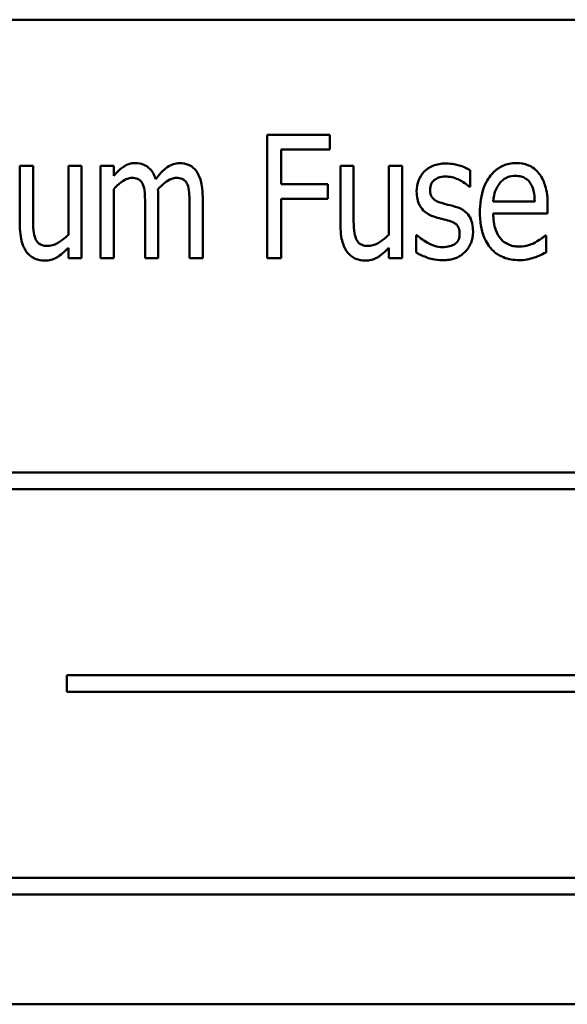
# Model space of a CAD drawing. Units: inches. Extents: x 2.2 to 96.8, y 1.1 to 75.4.
# Drawn here: x 62 to 62.3, y 44.7 to 45.3 of the extents above; entities that cross this region are included whole.
import ezdxf

# ---------------------------------------------------------------- set-up
doc = ezdxf.new("R2010")
doc.units = ezdxf.units.IN
doc.header["$LTSCALE"] = 4.5
doc.header["$MEASUREMENT"] = 0
doc.layers.add('Visible (ANSI)', color=7, linetype='Continuous', lineweight=50)

msp = doc.modelspace()

# ---------------------------------------------------------------- linework, layer by layer
at = {"layer": 'Visible (ANSI)'}
for p, q in [((62.81274, 45.31132), (61.82837, 45.31132)), ((62.19539, 45.24546), (62.15967, 45.24546)), ((62.15967, 45.24546), (62.15967, 45.17514)), ((62.19539, 45.23714), (62.19539, 45.24546)), ((62.16759, 45.21731), (62.16759, 45.23714)), ((62.16759, 45.23714), (62.19539, 45.23714)), ((62.02594, 45.22791), (62.01842, 45.22791)), ((62.01842, 45.22791), (62.01842, 45.19366)), ((62.02594, 45.19782), (62.02594, 45.22791)), ((62.05363, 45.22791), (62.04611, 45.22791)), ((62.04611, 45.22791), (62.04611, 45.18848)), ((62.05363, 45.17514), (62.05363, 45.22791)), ((62.07203, 45.22791), (62.06451, 45.22791)), ((62.06451, 45.22791), (62.06451, 45.17514)), ((62.07203, 45.2221), (62.07203, 45.22791)), ((62.20907, 45.22791), (62.20155, 45.22791)), ((62.20155, 45.22791), (62.20155, 45.19366)), ((62.20907, 45.19782), (62.20907, 45.22791)), ((62.23676, 45.22791), (62.22924, 45.22791)), ((62.22924, 45.22791), (62.22924, 45.18848)), ((62.23676, 45.17514), (62.23676, 45.22791)), ((62.27562, 45.21583), (62.27562, 45.22534)), ((62.07203, 45.17514), (62.07203, 45.21457)), ((62.19425, 45.21731), (62.16759, 45.21731)), ((62.19425, 45.20899), (62.19425, 45.21731)), ((62.27522, 45.21583), (62.27562, 45.21583)), ((62.09745, 45.17514), (62.09745, 45.2099)), ((62.12286, 45.17514), (62.12286, 45.2099)), ((62.16759, 45.17514), (62.16759, 45.20899)), ((62.16759, 45.20899), (62.19425, 45.20899)), ((62.08992, 45.20569), (62.08992, 45.17514)), ((62.11534, 45.20569), (62.11534, 45.17514)), ((62.31254, 45.20739), (62.28884, 45.20739)), ((62.31989, 45.20061), (62.31989, 45.20546)), ((62.28884, 45.20061), (62.31989, 45.20061)), ((62.24525, 45.18831), (62.24485, 45.18831)), ((62.24485, 45.18831), (62.24485, 45.17834)), ((62.31904, 45.18808), (62.31858, 45.18808)), ((62.31904, 45.17839), (62.31904, 45.18808)), ((62.04611, 45.18096), (62.04611, 45.17514)), ((62.22924, 45.18096), (62.22924, 45.17514)), ((62.04611, 45.17514), (62.05363, 45.17514)), ((62.06451, 45.17514), (62.07203, 45.17514)), ((62.08992, 45.17514), (62.09745, 45.17514)), ((62.11534, 45.17514), (62.12286, 45.17514)), ((62.15967, 45.17514), (62.16759, 45.17514)), ((62.22924, 45.17514), (62.23676, 45.17514)), ((62.74069, 45.0526), (62.00713, 45.0526)), ((62.00713, 45.04308), (62.74069, 45.04308)), ((62.04525, 44.93683), (62.04525, 44.92731)), ((62.7265, 44.93683), (62.04525, 44.93683)), ((62.04525, 44.92731), (62.7265, 44.92731)), ((62.72371, 44.82106), (61.99015, 44.82106)), ((61.99015, 44.81155), (62.72371, 44.81155)), ((61.82837, 44.74882), (62.81274, 44.74882))]:
    msp.add_line(p, q, dxfattribs=at)
for points, knots in [([(62.08428, 45.22939), (62.08315, 45.22939), (62.08204, 45.22924), (62.07986, 45.22859), (62.07885, 45.2281), (62.07701, 45.22689), (62.07491, 45.22547), (62.07203, 45.2221)], [-0.1873747, -0.1873747, -0.1873747, -0.1873747, -0.1236835, -0.1236835, -0.0599829, -0.0599829, 0, 0, 0, 0]), ([(62.09602, 45.22027), (62.09564, 45.22142), (62.09517, 45.22256), (62.09404, 45.22453), (62.09342, 45.22539), (62.09149, 45.22733), (62.09021, 45.22802), (62.08759, 45.22911), (62.08596, 45.22939), (62.08428, 45.22939)], [-0.05943933, -0.05943933, -0.05943933, -0.05943933, -0.0481661, -0.0481661, -0.03831299, -0.03831299, -0.02273043, -0.02273043, 0, 0, 0, 0]), ([(62.1097, 45.22939), (62.10844, 45.22939), (62.10721, 45.2292), (62.1048, 45.22841), (62.10368, 45.22782), (62.10141, 45.22621), (62.09912, 45.22442), (62.09602, 45.22027)], [-0.1891057, -0.1891057, -0.1891057, -0.1891057, -0.1302432, -0.1302432, -0.0701562, -0.0701562, 0, 0, 0, 0]), ([(62.1191, 45.22489), (62.11851, 45.22569), (62.11784, 45.22642), (62.11613, 45.2278), (62.11529, 45.2282), (62.11311, 45.22911), (62.11142, 45.22939), (62.1097, 45.22939)], [-0.03918181, -0.03918181, -0.03918181, -0.03918181, -0.0320213, -0.0320213, -0.02335365, -0.02335365, 0, 0, 0, 0]), ([(62.26177, 45.22916), (62.25923, 45.22916), (62.25669, 45.22878), (62.25213, 45.22688), (62.25056, 45.22563), (62.24809, 45.22313), (62.24703, 45.22154), (62.24543, 45.21763), (62.24508, 45.21538), (62.24508, 45.21309)], [-0.1012229, -0.1012229, -0.1012229, -0.1012229, -0.0785368, -0.0785368, -0.0572551, -0.0572551, -0.0309391, -0.0309391, 0, 0, 0, 0]), ([(62.27562, 45.22534), (62.27371, 45.22658), (62.27148, 45.22745), (62.26786, 45.22849), (62.26519, 45.22916), (62.26177, 45.22916)], [-0.1170127, -0.1170127, -0.1170127, -0.1170127, -0.046299, -0.046299, 0, 0, 0, 0]), ([(62.30195, 45.22939), (62.3006, 45.22939), (62.29927, 45.22927), (62.2967, 45.22875), (62.29549, 45.22837), (62.29213, 45.22687), (62.29023, 45.22546), (62.28698, 45.22202), (62.28503, 45.21945), (62.28181, 45.21102), (62.2812, 45.20606), (62.2812, 45.20124)], [-0.2446383, -0.2446383, -0.2446383, -0.2446383, -0.2119184, -0.2119184, -0.1807437, -0.1807437, -0.1221201, -0.1221201, -0.0652782, -0.0652782, 0, 0, 0, 0]), ([(62.31494, 45.22352), (62.31413, 45.22454), (62.31322, 45.22546), (62.31098, 45.22719), (62.30985, 45.22775), (62.30677, 45.22903), (62.30436, 45.22939), (62.30195, 45.22939)], [-0.05561138, -0.05561138, -0.05561138, -0.05561138, -0.04516701, -0.04516701, -0.03274962, -0.03274962, 0, 0, 0, 0]), ([(62.07203, 45.21457), (62.07328, 45.21597), (62.07465, 45.21726), (62.07786, 45.21967), (62.07903, 45.22019), (62.08059, 45.22077), (62.08148, 45.22096), (62.0824, 45.22096)], [-0.03125284, -0.03125284, -0.03125284, -0.03125284, -0.02248229, -0.02248229, -0.01244506, -0.01244506, 0, 0, 0, 0]), ([(62.0824, 45.22096), (62.08349, 45.22096), (62.08464, 45.22083), (62.08606, 45.22025), (62.08669, 45.21994), (62.08791, 45.21872), (62.08835, 45.21802), (62.08867, 45.21725)], [-0.05262713, -0.05262713, -0.05262713, -0.05262713, -0.02327328, -0.02327328, -0.01123889, -0.01123889, 0, 0, 0, 0]), ([(62.09728, 45.2144), (62.09853, 45.21581), (62.09993, 45.21719), (62.10241, 45.21907), (62.10372, 45.21993), (62.10603, 45.22077), (62.10692, 45.22096), (62.10782, 45.22096)], [-0.06590346, -0.06590346, -0.06590346, -0.06590346, -0.03339264, -0.03339264, -0.0121886, -0.0121886, 0, 0, 0, 0]), ([(62.10782, 45.22096), (62.1089, 45.22096), (62.11005, 45.22083), (62.11147, 45.22025), (62.11211, 45.21994), (62.11332, 45.21872), (62.11376, 45.21802), (62.11408, 45.21725)], [-0.05262713, -0.05262713, -0.05262713, -0.05262713, -0.02327328, -0.02327328, -0.01123889, -0.01123889, 0, 0, 0, 0]), ([(62.12286, 45.2099), (62.12286, 45.21509), (62.12219, 45.21809), (62.12098, 45.22179), (62.1202, 45.22345), (62.1191, 45.22489)], [-0.05274834, -0.05274834, -0.05274834, -0.05274834, -0.02454314, -0.02454314, 0, 0, 0, 0]), ([(62.25277, 45.21429), (62.25277, 45.21485), (62.25282, 45.21541), (62.25301, 45.21646), (62.25316, 45.21695), (62.25367, 45.21813), (62.25411, 45.21876), (62.25548, 45.22007), (62.25649, 45.2206), (62.25864, 45.22147), (62.26012, 45.2217), (62.2616, 45.2217)], [-0.05009598, -0.05009598, -0.05009598, -0.05009598, -0.04446347, -0.04446347, -0.03932734, -0.03932734, -0.03145145, -0.03145145, -0.02016527, -0.02016527, 0, 0, 0, 0]), ([(62.2616, 45.2217), (62.26282, 45.2217), (62.26403, 45.22157), (62.26645, 45.22104), (62.26764, 45.22064), (62.27044, 45.2194), (62.27276, 45.21815), (62.27522, 45.21583)], [-0.1083822, -0.1083822, -0.1083822, -0.1083822, -0.0775414, -0.0775414, -0.0458071, -0.0458071, 0, 0, 0, 0]), ([(62.29254, 45.21794), (62.29317, 45.21868), (62.29386, 45.21937), (62.29527, 45.22044), (62.29606, 45.22095), (62.29841, 45.22189), (62.29997, 45.2221), (62.30149, 45.2221)], [-0.05088262, -0.05088262, -0.05088262, -0.05088262, -0.03426768, -0.03426768, -0.02062349, -0.02062349, 0, 0, 0, 0]), ([(62.30149, 45.2221), (62.30262, 45.2221), (62.30378, 45.22198), (62.30552, 45.22152), (62.3065, 45.22118), (62.30852, 45.21982), (62.30933, 45.21898), (62.30998, 45.21799)], [-0.06147042, -0.06147042, -0.06147042, -0.06147042, -0.03300154, -0.03300154, -0.01603779, -0.01603779, 0, 0, 0, 0]), ([(62.31989, 45.20546), (62.31989, 45.21147), (62.31903, 45.21497), (62.31752, 45.21945), (62.31644, 45.22162), (62.31494, 45.22352)], [-0.06400611, -0.06400611, -0.06400611, -0.06400611, -0.03277406, -0.03277406, 0, 0, 0, 0]), ([(62.08867, 45.21725), (62.08924, 45.21604), (62.08956, 45.21437), (62.08976, 45.21156), (62.08992, 45.20928), (62.08992, 45.20569)], [-0.1555961, -0.1555961, -0.1555961, -0.1555961, -0.0487495, -0.0487495, 0, 0, 0, 0]), ([(62.09745, 45.2099), (62.09745, 45.21074), (62.09743, 45.21165), (62.09738, 45.21276), (62.09733, 45.2136), (62.09728, 45.2144)], [-0.04617987, -0.04617987, -0.04617987, -0.04617987, -0.01096292, -0.01096292, 0, 0, 0, 0]), ([(62.11408, 45.21725), (62.11465, 45.21604), (62.11497, 45.21437), (62.11517, 45.21156), (62.11534, 45.20928), (62.11534, 45.20569)], [-0.1555961, -0.1555961, -0.1555961, -0.1555961, -0.0487495, -0.0487495, 0, 0, 0, 0]), ([(62.25921, 45.20665), (62.25799, 45.20703), (62.25672, 45.20753), (62.2549, 45.2087), (62.25447, 45.20912), (62.25379, 45.20987), (62.25347, 45.21046), (62.25289, 45.2121), (62.25277, 45.21322), (62.25277, 45.21429)], [-0.03447132, -0.03447132, -0.03447132, -0.03447132, -0.02803269, -0.02803269, -0.02354209, -0.02354209, -0.01442118, -0.01442118, 0, 0, 0, 0]), ([(62.28884, 45.20739), (62.28902, 45.20999), (62.28946, 45.21188), (62.29054, 45.21499), (62.29141, 45.21654), (62.29254, 45.21794)], [-0.04466244, -0.04466244, -0.04466244, -0.04466244, -0.02437925, -0.02437925, 0, 0, 0, 0]), ([(62.30998, 45.21799), (62.31106, 45.21639), (62.31158, 45.21462), (62.31233, 45.21162), (62.31251, 45.20944), (62.31254, 45.20739)], [-0.04174954, -0.04174954, -0.04174954, -0.04174954, -0.02766253, -0.02766253, 0, 0, 0, 0]), ([(62.24508, 45.21309), (62.24508, 45.2117), (62.2452, 45.21031), (62.24576, 45.20771), (62.24617, 45.20652), (62.24762, 45.20364), (62.24867, 45.2025), (62.25114, 45.20037), (62.25297, 45.19945), (62.25488, 45.19879)], [-0.06697613, -0.06697613, -0.06697613, -0.06697613, -0.05502455, -0.05502455, -0.04410031, -0.04410031, -0.02733086, -0.02733086, 0, 0, 0, 0]), ([(62.2673, 45.20449), (62.26586, 45.20489), (62.2644, 45.20527), (62.26247, 45.20574), (62.2609, 45.20613), (62.25921, 45.20665)], [-0.09816308, -0.09816308, -0.09816308, -0.09816308, -0.02397594, -0.02397594, 0, 0, 0, 0]), ([(62.27727, 45.19036), (62.27727, 45.19185), (62.27715, 45.19337), (62.27656, 45.19608), (62.27614, 45.19731), (62.2751, 45.1992), (62.27425, 45.20054), (62.27106, 45.20307), (62.26922, 45.20392), (62.2673, 45.20449)], [-0.1438096, -0.1438096, -0.1438096, -0.1438096, -0.0961544, -0.0961544, -0.0551029, -0.0551029, -0.0271267, -0.0271267, 0, 0, 0, 0]), ([(62.02736, 45.18603), (62.02669, 45.18754), (62.02635, 45.1892), (62.02598, 45.19316), (62.02594, 45.19549), (62.02594, 45.19782)], [-0.05387821, -0.05387821, -0.05387821, -0.05387821, -0.03153969, -0.03153969, 0, 0, 0, 0]), ([(62.21049, 45.18603), (62.20982, 45.18754), (62.20948, 45.1892), (62.20911, 45.19316), (62.20907, 45.19549), (62.20907, 45.19782)], [-0.05387821, -0.05387821, -0.05387821, -0.05387821, -0.03153969, -0.03153969, 0, 0, 0, 0]), ([(62.25488, 45.19879), (62.25627, 45.19834), (62.25773, 45.19795), (62.25961, 45.19752), (62.26143, 45.1971), (62.26291, 45.19663)], [-0.08761706, -0.08761706, -0.08761706, -0.08761706, -0.02106132, -0.02106132, 0, 0, 0, 0]), ([(62.2812, 45.20124), (62.2812, 45.19849), (62.2814, 45.19569), (62.28233, 45.19063), (62.28299, 45.18831), (62.28541, 45.18294), (62.28712, 45.18092), (62.29021, 45.17787), (62.29227, 45.17651), (62.29749, 45.1744), (62.3006, 45.17395), (62.30371, 45.17395)], [-0.137257, -0.137257, -0.137257, -0.137257, -0.1178157, -0.1178157, -0.1009306, -0.1009306, -0.0762797, -0.0762797, -0.0422076, -0.0422076, 0, 0, 0, 0]), ([(62.30365, 45.1817), (62.30252, 45.1817), (62.30138, 45.18179), (62.29924, 45.18223), (62.29824, 45.18255), (62.29576, 45.1837), (62.29445, 45.18469), (62.29195, 45.18744), (62.29096, 45.18919), (62.28919, 45.1941), (62.28884, 45.19744), (62.28884, 45.20061)], [-0.1229939, -0.1229939, -0.1229939, -0.1229939, -0.1075915, -0.1075915, -0.0933247, -0.0933247, -0.0705889, -0.0705889, -0.0429997, -0.0429997, 0, 0, 0, 0]), ([(62.01842, 45.19366), (62.01842, 45.18863), (62.01911, 45.18547), (62.02049, 45.18151), (62.02132, 45.17984), (62.02246, 45.17839)], [-0.05682199, -0.05682199, -0.05682199, -0.05682199, -0.02497561, -0.02497561, 0, 0, 0, 0]), ([(62.20155, 45.19366), (62.20155, 45.18863), (62.20224, 45.18547), (62.20362, 45.18151), (62.20445, 45.17984), (62.20559, 45.17839)], [-0.05682199, -0.05682199, -0.05682199, -0.05682199, -0.02497561, -0.02497561, 0, 0, 0, 0]), ([(62.26291, 45.19663), (62.26412, 45.19628), (62.26544, 45.19581), (62.26711, 45.19485), (62.26767, 45.19445), (62.26841, 45.19364), (62.26881, 45.19312), (62.26947, 45.19129), (62.26958, 45.1902), (62.26958, 45.18916)], [-0.08175526, -0.08175526, -0.08175526, -0.08175526, -0.04538207, -0.04538207, -0.02628715, -0.02628715, -0.0140416, -0.0140416, 0, 0, 0, 0]), ([(62.03448, 45.1821), (62.03317, 45.1821), (62.03185, 45.18223), (62.03033, 45.18279), (62.02967, 45.18308), (62.02829, 45.18437), (62.02776, 45.18517), (62.02736, 45.18603)], [-0.05750377, -0.05750377, -0.05750377, -0.05750377, -0.02557715, -0.02557715, -0.01278422, -0.01278422, 0, 0, 0, 0]), ([(62.04611, 45.18848), (62.04488, 45.18722), (62.04355, 45.18609), (62.03981, 45.18347), (62.03818, 45.18286), (62.03671, 45.18233), (62.03561, 45.1821), (62.03448, 45.1821)], [-0.02501864, -0.02501864, -0.02501864, -0.02501864, -0.02124042, -0.02124042, -0.01518984, -0.01518984, 0, 0, 0, 0]), ([(62.21762, 45.1821), (62.2163, 45.1821), (62.21498, 45.18223), (62.21346, 45.18279), (62.2128, 45.18308), (62.21142, 45.18437), (62.2109, 45.18517), (62.21049, 45.18603)], [-0.05750377, -0.05750377, -0.05750377, -0.05750377, -0.02557715, -0.02557715, -0.01278422, -0.01278422, 0, 0, 0, 0]), ([(62.22924, 45.18848), (62.22801, 45.18722), (62.22668, 45.18609), (62.22294, 45.18347), (62.22131, 45.18286), (62.21984, 45.18233), (62.21874, 45.1821), (62.21762, 45.1821)], [-0.02501864, -0.02501864, -0.02501864, -0.02501864, -0.02124042, -0.02124042, -0.01518984, -0.01518984, 0, 0, 0, 0]), ([(62.25101, 45.18403), (62.24984, 45.18468), (62.24856, 45.18546), (62.24675, 45.18696), (62.24599, 45.18762), (62.24525, 45.18831)], [-0.03173507, -0.03173507, -0.03173507, -0.03173507, -0.01367533, -0.01367533, 0, 0, 0, 0]), ([(62.26958, 45.18916), (62.26958, 45.1884), (62.26954, 45.18758), (62.26925, 45.18601), (62.26903, 45.18556), (62.26839, 45.18442), (62.26771, 45.18371), (62.26696, 45.18312)], [-0.02205309, -0.02205309, -0.02205309, -0.02205309, -0.01769187, -0.01769187, -0.0128849, -0.0128849, 0, 0, 0, 0]), ([(62.27277, 45.17868), (62.27351, 45.17941), (62.27416, 45.18022), (62.27529, 45.18199), (62.27576, 45.18293), (62.27672, 45.18547), (62.27727, 45.18759), (62.27727, 45.19036)], [-0.08515147, -0.08515147, -0.08515147, -0.08515147, -0.0614823, -0.0614823, -0.03750016, -0.03750016, 0, 0, 0, 0]), ([(62.31858, 45.18808), (62.31789, 45.18739), (62.31707, 45.18674), (62.31562, 45.1857), (62.31458, 45.18501), (62.31283, 45.18403)], [-0.0601448, -0.0601448, -0.0601448, -0.0601448, -0.02715545, -0.02715545, 0, 0, 0, 0]), ([(62.03249, 45.17366), (62.03374, 45.17366), (62.03497, 45.17381), (62.03735, 45.17444), (62.03846, 45.1749), (62.04046, 45.17608), (62.04274, 45.17748), (62.04611, 45.18096)], [-0.2096369, -0.2096369, -0.2096369, -0.2096369, -0.1365222, -0.1365222, -0.0655962, -0.0655962, 0, 0, 0, 0]), ([(62.21562, 45.17366), (62.21687, 45.17366), (62.2181, 45.17381), (62.22048, 45.17444), (62.22159, 45.1749), (62.22359, 45.17608), (62.22587, 45.17748), (62.22924, 45.18096)], [-0.2096369, -0.2096369, -0.2096369, -0.2096369, -0.1365222, -0.1365222, -0.0655962, -0.0655962, 0, 0, 0, 0]), ([(62.26001, 45.18136), (62.25838, 45.18136), (62.25679, 45.18162), (62.25477, 45.18232), (62.25301, 45.18291), (62.25101, 45.18403)], [-0.1299854, -0.1299854, -0.1299854, -0.1299854, -0.0310622, -0.0310622, 0, 0, 0, 0]), ([(62.26696, 45.18312), (62.26623, 45.18259), (62.26515, 45.18219), (62.2628, 45.1816), (62.26145, 45.18136), (62.26001, 45.18136)], [-0.04249597, -0.04249597, -0.04249597, -0.04249597, -0.01955487, -0.01955487, 0, 0, 0, 0]), ([(62.31283, 45.18403), (62.31146, 45.18331), (62.30999, 45.18276), (62.30767, 45.18213), (62.30594, 45.1817), (62.30365, 45.1817)], [-0.08691567, -0.08691567, -0.08691567, -0.08691567, -0.03099051, -0.03099051, 0, 0, 0, 0]), ([(62.02246, 45.17839), (62.02311, 45.17757), (62.02384, 45.17683), (62.0257, 45.17539), (62.02662, 45.17496), (62.0289, 45.174), (62.03066, 45.17366), (62.03249, 45.17366)], [-0.04054205, -0.04054205, -0.04054205, -0.04054205, -0.03353633, -0.03353633, -0.02473791, -0.02473791, 0, 0, 0, 0]), ([(62.20559, 45.17839), (62.20624, 45.17757), (62.20697, 45.17683), (62.20883, 45.17539), (62.20975, 45.17496), (62.21204, 45.174), (62.2138, 45.17366), (62.21562, 45.17366)], [-0.04054205, -0.04054205, -0.04054205, -0.04054205, -0.03353633, -0.03353633, -0.02473791, -0.02473791, 0, 0, 0, 0]), ([(62.24485, 45.17834), (62.24682, 45.17711), (62.24915, 45.17611), (62.25244, 45.17491), (62.25533, 45.17389), (62.25972, 45.17389)], [-0.1751822, -0.1751822, -0.1751822, -0.1751822, -0.0594917, -0.0594917, 0, 0, 0, 0]), ([(62.25972, 45.17389), (62.26243, 45.17389), (62.26512, 45.17421), (62.2684, 45.17554), (62.27052, 45.17648), (62.27277, 45.17868)], [-0.1348062, -0.1348062, -0.1348062, -0.1348062, -0.0426742, -0.0426742, 0, 0, 0, 0]), ([(62.30371, 45.17395), (62.30515, 45.17395), (62.30682, 45.17403), (62.30958, 45.1746), (62.3109, 45.17499), (62.3122, 45.17543)], [-0.03822261, -0.03822261, -0.03822261, -0.03822261, -0.01857241, -0.01857241, 0, 0, 0, 0]), ([(62.3122, 45.17543), (62.3134, 45.17581), (62.31463, 45.17633), (62.31605, 45.17699), (62.31764, 45.17772), (62.31904, 45.17839)], [-0.1033314, -0.1033314, -0.1033314, -0.1033314, -0.0210205, -0.0210205, 0, 0, 0, 0])]:
    msp.add_open_spline(points, degree=3, knots=knots, dxfattribs=at)

doc.saveas('drawing.dxf')
